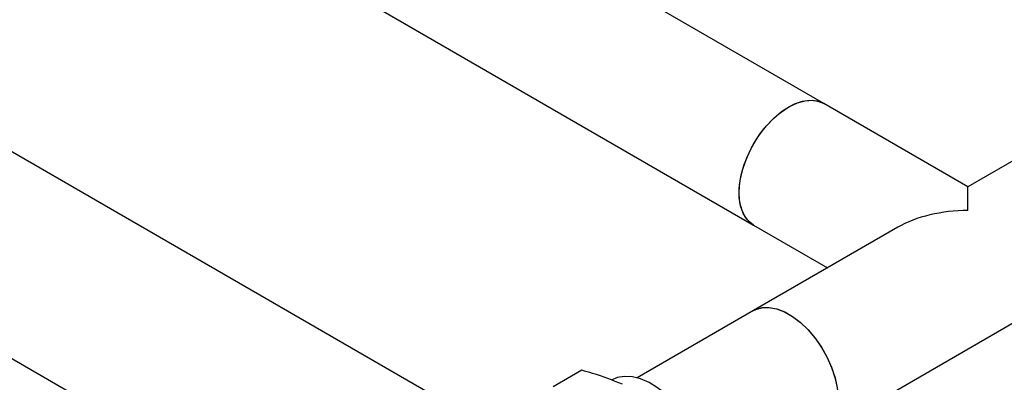
# Paper-space layout 'Sheet1' of a CAD drawing. Units: millimetres. Extents: x 66 to 732, y 115 to 460.
# Drawn here: x 660 to 684, y 421 to 430 of the extents above; entities that cross this region are included whole.
import ezdxf

# ---------------------------------------------------------------- set-up
doc = ezdxf.new("R2010")
doc.units = ezdxf.units.MM

psp = doc.layouts.new('Sheet1')

# ---------------------------------------------------------------- linework, layer by layer
at = {"color": 7, "linetype": 'Continuous', "lineweight": 25}
for p, q in [((679.546, 427.787), (668.274, 434.294)), ((666.545, 431.297), (677.816, 424.79)), ((671.71, 419.56), (651.918, 430.986)), ((665.903, 417.81), (645.132, 429.8)), ((683.1, 425.735), (679.546, 427.787)), ((686.655, 427.787), (683.1, 425.735)), ((683.1, 425.15), (683.1, 425.735)), ((677.816, 424.79), (679.64, 423.737)), ((681.37, 424.736), (677.816, 422.684)), ((679.546, 419.688), (688.385, 424.79)), ((677.816, 422.684), (674.946, 421.027)), ((673.579, 421.213), (672.874, 420.806))]:
    psp.add_line(p, q, dxfattribs=at)
at = {"color": 7, "linetype": 'Continuous', "lineweight": 25, "flags": 128}
for points in [[(677.816, 424.79), (677.72, 424.86), (677.611, 424.986), (677.53, 425.147), (677.478, 425.336), (677.458, 425.551), (677.469, 425.784), (677.512, 426.031), (677.585, 426.284), (677.687, 426.538), (677.814, 426.785), (677.964, 427.019), (678.132, 427.234), (678.314, 427.425), (678.506, 427.586), (678.703, 427.714), (678.899, 427.804), (679.089, 427.856), (679.269, 427.867), (679.433, 427.837), (679.546, 427.787)], [(677.816, 424.79), (677.765, 424.823), (677.647, 424.937), (677.556, 425.085), (677.493, 425.265), (677.462, 425.471), (677.462, 425.698), (677.493, 425.941), (677.556, 426.193), (677.647, 426.447), (677.765, 426.697), (677.907, 426.936), (678.069, 427.159), (678.247, 427.359), (678.436, 427.531), (678.632, 427.672), (678.828, 427.776), (679.021, 427.842), (679.205, 427.867), (679.376, 427.852), (679.528, 427.796), (679.546, 427.787)], [(677.816, 422.684), (677.864, 422.709), (678.021, 422.756), (678.195, 422.763), (678.381, 422.729), (678.575, 422.654), (678.772, 422.542), (678.966, 422.395), (679.154, 422.216), (679.328, 422.011), (679.487, 421.784), (679.624, 421.542), (679.737, 421.29), (679.822, 421.036), (679.878, 420.786), (679.903, 420.546), (679.896, 420.323), (679.858, 420.122), (679.789, 419.948), (679.692, 419.807), (679.568, 419.701), (679.546, 419.688)], [(677.816, 422.684), (677.87, 422.712), (678.027, 422.757), (678.201, 422.762), (678.388, 422.727), (678.583, 422.651), (678.779, 422.537), (678.974, 422.389), (679.16, 422.209), (679.335, 422.002), (679.492, 421.775), (679.629, 421.532), (679.74, 421.281), (679.825, 421.027), (679.88, 420.777), (679.903, 420.537), (679.895, 420.315), (679.856, 420.115), (679.786, 419.942), (679.688, 419.802), (679.563, 419.698), (679.546, 419.688)], [(676.309, 417.507), (676.322, 417.515), (676.458, 417.623), (676.568, 417.768), (676.65, 417.946), (676.702, 418.152), (676.723, 418.383), (676.712, 418.633), (676.67, 418.896), (676.598, 419.168), (676.497, 419.44), (676.369, 419.708), (676.218, 419.966), (676.046, 420.208), (675.858, 420.428), (675.657, 420.621), (675.449, 420.783), (675.238, 420.911), (675.028, 421.002), (674.825, 421.053), (674.632, 421.064), (674.455, 421.034), (674.309, 420.971)]]:
    psp.add_lwpolyline(points, dxfattribs=at)
at = {"color": 7, "linetype": 'Continuous', "lineweight": 25}
psp.add_ellipse((683.1, 423.737), major_axis=(2.447, 0), ratio=0.577382, start_param=1.570796, end_param=2.356113, dxfattribs=at)
psp.add_open_spline([(674.58, 420.871), (674.342, 420.964), (674.023, 421.088), (673.669, 421.188), (673.579, 421.213)], degree=3, knots=[0, 0, 0, 0, 0.747149, 1, 1, 1, 1], dxfattribs=at)

doc.saveas('drawing.dxf')
